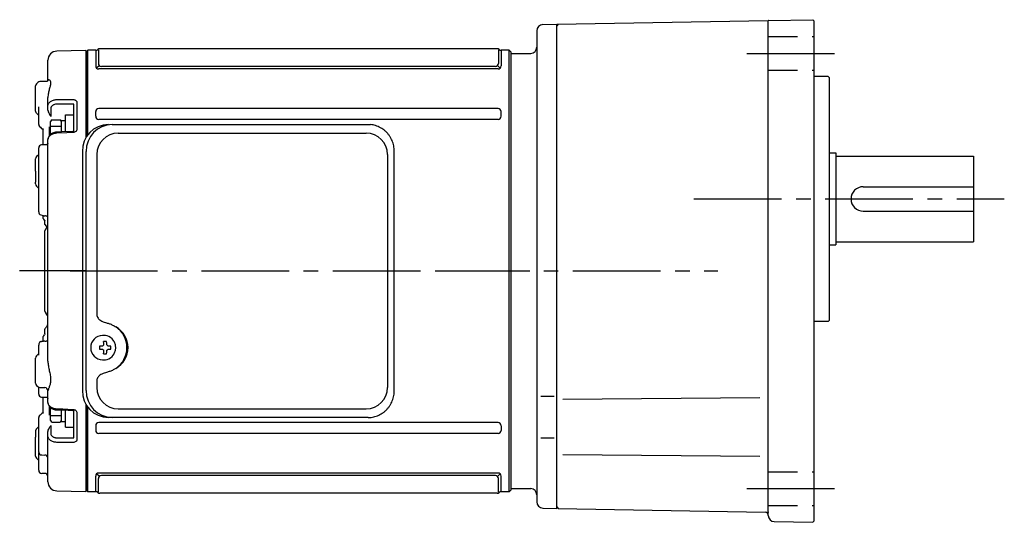
# Model space of a CAD drawing. Extents: x 261 to 1023, y 66 to 730.
# Drawn here: x 261 to 582, y 76 to 240 of the extents above; entities that cross this region are included whole.
import ezdxf

# ---------------------------------------------------------------- set-up
doc = ezdxf.new("R2010")
doc.units = 0
doc.header["$LTSCALE"] = 3
doc.header["$MEASUREMENT"] = 0
doc.linetypes.add('HIDDEN2', pattern=[4.7625, 3.175, -1.5875])
doc.linetypes.add('sekkei(A2)', pattern=[14.2875, 9.525, -1.5875, 1.5875, -1.5875])
doc.layers.get('0').update_dxf_attribs({"linetype": 'CONTINUOUS'})
doc.layers.add('CENTER', color=3, linetype='sekkei(A2)')
doc.layers.add('HIDS', color=1, linetype='HIDDEN2')

# ---------------------------------------------------------------- blocks, each defined once
blk = doc.blocks.new('A$C262A08DC')
for p, q in [((0.5, 72), (0, 71.5)), ((0, 71.5), (0, 43.61)), ((3.13, 72), (0.5, 72)), ((0.5, 44.35), (0.5, 72)), ((3.13, 72), (3.13, 66.93)), ((4, 72.19), (4, 67.74)), ((134.04, 72.5), (4.46, 72.5)), ((134.5, 72.19), (134.5, 67.74)), ((135.37, 72), (135.37, 66.93)), ((135.37, 72), (135.37, 66.93)), ((138, 72), (135.37, 72)), ((138, -72), (138, 72)), ((138, 72), (138.5, 71.5)), ((138.5, 71.5), (138.5, -71.5)), ((4.22, 66.94), (3.52, 66.29)), ((134.37, 65.93), (4.13, 65.93)), ((133.5, 66.74), (5, 66.74)), ((134.28, 66.94), (134.98, 66.29)), ((3.13, 50.47), (3.13, 52)), ((134.37, 53), (4.13, 53)), ((135.37, 50.47), (135.37, 52)), ((134.37, 49.47), (4.13, 49.47)), ((0, -43.61), (0, -71.5)), ((0.5, -72), (0.5, -44.35)), ((3.13, -50.47), (3.13, -52)), ((134.37, -49.47), (4.13, -49.47)), ((135.37, -50.47), (135.37, -52)), ((134.37, -53), (4.13, -53)), ((3.13, -72), (3.13, -66.93)), ((4.22, -66.94), (3.52, -66.29)), ((134.37, -65.93), (4.13, -65.93)), ((133.5, -66.74), (5, -66.74)), ((134.28, -66.94), (134.98, -66.29)), ((135.37, -72), (135.37, -66.93)), ((4, -72.19), (4, -67.74)), ((134.5, -72.19), (134.5, -67.74)), ((0.5, -72), (0, -71.5)), ((3.13, -72), (0.5, -72)), ((134.04, -72.5), (4.46, -72.5)), ((138, -72), (135.37, -72)), ((138, -72), (138.5, -71.5))]:
    blk.add_line(p, q)
for centre, start, end in [((3.13, 73), 270, 311.4096), ((4.46, 71.5), 90, 131.4096), ((134.04, 71.5), 48.5904, 90), ((135.37, 73), 228.5904, 270), ((5, 67.74), 180, 270), ((133.5, 67.74), 270, 0), ((4.13, 66.93), 180, 270), ((134.37, 66.93), 270, 0), ((4.13, 52), 90, 180), ((134.37, 52), 0, 90), ((4.13, 50.47), 180, 270), ((134.37, 50.47), 270, 0), ((4.13, -50.47), 90, 180), ((134.37, -50.47), 0, 90), ((4.13, -52), 180, 270), ((134.37, -52), 270, 0), ((4.13, -66.93), 90, 180), ((5, -67.74), 90, 180), ((133.5, -67.74), 0, 90), ((134.37, -66.93), 0, 90), ((3.13, -73), 48.5904, 90), ((4.46, -71.5), 228.5904, 270), ((134.04, -71.5), 270, 311.4096), ((135.37, -73), 90, 131.4096)]:
    blk.add_arc(centre, 1, start, end)
at = {"layer": 'CENTER'}
blk.add_line((-5.26, 0), (144.74, 0), dxfattribs=at)
blk = doc.blocks.new('A$C29180F28')
at = {"color": 7, "linetype": 'Continuous', "lineweight": 25}
for p, q in [((-74.53, 47.8), (9.01, 47.8)), ((-72.55, 45), (8.32, 45)), ((9.01, 47.8), (9.71, 47.77)), ((-84.23, 39), (-84.23, -39)), ((-82.99, -39), (-82.99, 39)), ((17.51, -39), (17.51, 39)), ((-79.55, 38), (-79.55, -14)), ((15.32, 38), (15.32, -38)), ((-79.55, -36), (-79.55, -38)), ((-74.53, -47.8), (-75.77, -47.8)), ((9.01, -47.8), (-74.53, -47.8)), ((-72.55, -45), (8.32, -45))]:
    blk.add_line(p, q, dxfattribs=at)
for p, q in [((-77.34, -21.01), (-77.67, -21.01)), ((-77.56, -24.5), (-78.7, -24.5)), ((-78.7, -25.53), (-77.56, -25.53)), ((-74.92, -24.5), (-75.9, -24.5)), ((-75.9, -25.53), (-74.92, -25.53)), ((-77.67, -29.01), (-77.34, -29.01))]:
    blk.add_line(p, q)
at = {"flags": 128}
for points in [[(-73.93, -22.94), (-74.15, -22.61), (-74.55, -22.13), (-75.03, -21.72), (-75.56, -21.4), (-76.13, -21.17), (-76.73, -21.04), (-77.34, -21.02)], [(-77.34, -29.01), (-76.73, -28.98), (-76.13, -28.86), (-75.56, -28.63), (-75.03, -28.31), (-74.55, -27.9), (-74.15, -27.42), (-73.9, -27.03)]]:
    blk.add_lwpolyline(points, dxfattribs=at)
at = {"color": 7, "linetype": 'Continuous', "lineweight": 25}
for centre, radius, start, end in [((-75.59, 39.17), 8.63, 91.1539, 181.1092), ((-74.35, 39.17), 8.63, 91.1539, 181.1092), ((-72.55, 38), 7, 90, 180), ((8.32, 38), 7, 0, 90), ((-77.85, -25), 8.15, 303.5537, 56.4463), ((-72.55, -38), 7, 180, 270), ((8.32, -38), 7, 270, 0), ((8.32, -38), 7, 270, 0), ((-75.59, -39.17), 8.63, 178.8908, 268.8461), ((-74.35, -39.17), 8.63, 178.8908, 268.8461)]:
    blk.add_arc(centre, radius, start, end, dxfattribs=at)
for centre, radius, start, end in [((-77.51, -25.01), 4, 92.1758, 267.8242), ((-35.13, -25.01), 43.57, 179.3228, 180.6772), ((-76.7, -24.98), 0.986, 122.1469, 150.7382), ((-76.7, -25.05), 0.986, 209.2618, 237.8531), ((-76.81, -36.02), 13, 87.8414, 92.1586), ((-96.72, -24.95), 19.52, 2.3689, 5.6557), ((-95.74, -24.95), 19.52, 2.3689, 5.6557), ((-76.76, -24.98), 0.986, 29.2618, 57.8531), ((-76.76, -25.05), 0.986, 302.1469, 330.7382), ((-84.06, -25.01), 9.15, 356.7749, 3.2251), ((-96.72, -25.07), 19.52, 354.3443, 357.6311), ((-76.81, -14.01), 13, 267.8414, 272.1586), ((-95.74, -25.07), 19.52, 354.3443, 357.6311)]:
    blk.add_arc(centre, radius, start, end)
blk.add_ellipse((-77.86, -25), major_axis=(8.56, 0), ratio=0.934633, start_param=5.268129, end_param=7.298241, dxfattribs=at)
for points, knots in [([(17.51, 39), (17.51, 39.17), (17.5, 39.64), (17.42, 40.4), (17.24, 41.28), (16.97, 42.14), (16.62, 42.96), (16.19, 43.75), (15.68, 44.48), (15.11, 45.16), (14.47, 45.77), (13.77, 46.31), (13.03, 46.77), (12.24, 47.16), (11.42, 47.45), (10.58, 47.67), (10, 47.74), (9.72, 47.77)], [0, 0, 0, 0, 0.038882, 0.107736, 0.176615, 0.245487, 0.314345, 0.38318, 0.451984, 0.520748, 0.589465, 0.658131, 0.726742, 0.795298, 0.8638, 0.932254, 1, 1, 1, 1]), ([(-79.55, -14), (-79.53, -14.19), (-79.5, -14.58), (-79.28, -15.12), (-78.95, -15.59), (-78.47, -16.03), (-77.85, -16.4), (-77.11, -16.69), (-76.6, -16.83), (-76.35, -16.9)], [0, 0, 0, 0, 0.121626, 0.241326, 0.365072, 0.487329, 0.656925, 0.827545, 1, 1, 1, 1]), ([(-76.35, -16.9), (-76.03, -17), (-75.35, -17.19), (-74.34, -17.62), (-73.67, -18.01), (-73.34, -18.2)], [0, 0, 0, 0, 0.297898, 0.646887, 1, 1, 1, 1]), ([(-73.34, -31.8), (-73.62, -31.96), (-74.23, -32.33), (-75.24, -32.77), (-75.98, -32.99), (-76.35, -33.1)], [0, 0, 0, 0, 0.297985, 0.647065, 1, 1, 1, 1]), ([(-76.35, -33.1), (-76.6, -33.17), (-77.11, -33.31), (-77.85, -33.6), (-78.47, -33.97), (-78.95, -34.41), (-79.28, -34.88), (-79.5, -35.42), (-79.53, -35.81), (-79.55, -36)], [0, 0, 0, 0, 0.172446, 0.343066, 0.512671, 0.634918, 0.758673, 0.878368, 1, 1, 1, 1]), ([(9.01, -47.8), (9.17, -47.8), (9.63, -47.79), (10.37, -47.7), (11.21, -47.51), (12.04, -47.24), (12.83, -46.88), (13.59, -46.43), (14.3, -45.91), (14.95, -45.32), (15.54, -44.66), (16.06, -43.94), (16.51, -43.18), (16.88, -42.36), (17.18, -41.52), (17.38, -40.64), (17.5, -39.8), (17.51, -39.25), (17.51, -39)], [0, 0, 0, 0, 0.037051, 0.101745, 0.166453, 0.23117, 0.295907, 0.360675, 0.425483, 0.490336, 0.555238, 0.62019, 0.685191, 0.750238, 0.815327, 0.880453, 0.945609, 1, 1, 1, 1])]:
    blk.add_open_spline(points, degree=3, knots=knots, dxfattribs=at)
for points, knots in [([(-73.37, -25.01), (-73.37, -24.9), (-73.38, -24.6), (-73.45, -24.09), (-73.63, -23.52), (-73.79, -23.14), (-73.91, -22.96), (-73.92, -22.95)], [0, 0, 0, 0, 0.150921, 0.427022, 0.703322, 0.979579, 1, 1, 1, 1]), ([(-73.89, -27.02), (-73.87, -27), (-73.75, -26.81), (-73.6, -26.41), (-73.43, -25.84), (-73.37, -25.37), (-73.37, -25.09), (-73.37, -25.01)], [0, 0, 0, 0, 0.037796, 0.322008, 0.606449, 0.891076, 1, 1, 1, 1])]:
    blk.add_open_spline(points, degree=3, knots=knots)
blk = doc.blocks.new('A$C51790F55-正面')
for p, q in [((-0.2, 71.98), (-9.58, 71.74)), ((-0.2, 71.98), (0, 71.79)), ((0, 43.61), (0, 71.79)), ((-12.5, 62.1), (-12.5, 68.74)), ((-15.79, 61.52), (-16.21, 61.1)), ((-12.93, 61.85), (-15.1, 61.81)), ((-16.5, 52.25), (-16.5, 60.39)), ((-12.5, 53.74), (-12.5, 56.57)), ((-3.03, 55.1), (-3.03, 46.2)), ((-15.5, 51.14), (-15.5, 52.3)), ((-12.5, 52.52), (-12.5, 53.74)), ((-11.53, 53.03), (-11.53, 50.42)), ((-4.29, 54.44), (-9.58, 54.42)), ((-4, 45.62), (-4, 54.34)), ((-15.5, 50.4), (-15.5, 51.14)), ((-15.5, 47.84), (-15.5, 50.4)), ((-14.51, 46.43), (-14.1, 46.41)), ((-14, 41.15), (-14, 46.3)), ((-13.99, 46.35), (-13.98, 46.27)), ((-13.98, 46.27), (-13.99, 46.33)), ((-12.05, 47.01), (-12.05, 44.14)), ((-4.31, 45.52), (-4.31, 45.52)), ((-12.5, -29.47), (-12.5, 42.86)), ((-15.5, 22.46), (-15.5, 40.15)), ((-12.9, 41.2), (-14.53, 41.15)), ((-16.5, 32.54), (-16.5, 36.6)), ((-15.79, 37.73), (-16.21, 37.31)), ((-16.5, 32.54), (-16.5, 28.93)), ((-16.5, 28.4), (-16.5, 28.93)), ((-16.21, 27.69), (-15.79, 27.27)), ((-15.5, 19.25), (-15.5, 19.87)), ((-14.8, 18.3), (-14.08, 18.07)), ((-14, 17.17), (-14, 18.05)), ((-13.58, 18), (-13.48, 18)), ((-13.5, 15.24), (-13.5, 16.36)), ((-13.51, 15.13), (-12.72, 14.15)), ((-13.5, 0), (-13.5, 13.09)), ((-13.09, 13.91), (-13.21, 13.79)), ((-13.5, -13.09), (-13.5, 0)), ((-13.21, -13.79), (-13.09, -13.91)), ((-13.5, -20.53), (-13.5, -19.11)), ((-14, -22.96), (-14, -21.42)), ((-15.5, -25), (-15.5, -24.22)), ((-14.52, -22.94), (-14, -22.93)), ((-13.48, -22.92), (-13.58, -22.92)), ((-16.5, -36.6), (-16.5, -28.4)), ((-15.79, -27.27), (-16.21, -27.69)), ((-16.21, -37.31), (-15.79, -37.73)), ((-15.5, -38.62), (-15.5, -37.92)), ((-15.1, -38.02), (-13.48, -38.05)), ((-13.48, -38.05), (-13.48, -38.05)), ((-15.5, -40.15), (-15.5, -38.62)), ((-14, -46.39), (-14, -41.13)), ((-12.5, -42.86), (-12.5, -39.05)), ((-12.05, -44.14), (-12.05, -47.01)), ((0, -71.79), (0, -43.61)), ((-15.5, -50.4), (-15.5, -47.84)), ((-14.1, -46.41), (-14.51, -46.43)), ((-4, -54.34), (-4, -45.62)), ((-3.03, -46.2), (-3.03, -55.1)), ((-15.5, -50.85), (-15.59, -50.91)), ((-15.5, -51.14), (-15.5, -50.4)), ((-15.5, -58.82), (-15.5, -51.14)), ((-11.53, -50.42), (-11.53, -53.03)), ((-16.5, -52.19), (-16.5, -54.27)), ((-16.5, -60.39), (-16.5, -54.27)), ((-12.5, -53.74), (-12.5, -52.52)), ((-12.5, -68.74), (-12.5, -53.74)), ((-9.58, -54.42), (-4.29, -54.44)), ((-15.5, -60.89), (-15.5, -59.17)), ((-15.5, -62.93), (-15.5, -60.89)), ((-14.52, -60.01), (-13.48, -60.04)), ((-16.21, -61.1), (-15.79, -61.52)), ((-12.5, -61.29), (-12.5, -61.29)), ((-13.48, -66.03), (-14.52, -66.02)), ((-9.58, -71.74), (-0.2, -71.98)), ((0, -71.79), (-0.2, -71.98))]:
    blk.add_line(p, q)
at = {"color": 2}
for p, q in [((-11.6, 44.61), (-11.6, 48.8)), ((-11.1, 49.3), (-8.6, 49.3)), ((-8.1, 49.15), (-6.8, 49.15)), ((-8.1, 45.38), (-8.1, 49.15)), ((-6.8, 45.43), (-6.8, 50.9)), ((-6.8, 50.9), (-4, 50.9)), ((-4, 45.62), (-4, 50.9)), ((-11.6, 47.2), (-8.1, 47.2)), ((-11.6, -48.8), (-11.6, -44.61)), ((-11.6, -47.2), (-8.1, -47.2)), ((-8.1, -49.15), (-8.1, -45.38)), ((-6.8, -50.9), (-6.8, -45.43)), ((-4, -50.9), (-4, -45.62)), ((-11.1, -49.3), (-8.6, -49.3)), ((-8.1, -49.15), (-6.8, -49.15)), ((-6.8, -50.9), (-4, -50.9))]:
    blk.add_line(p, q, dxfattribs=at)
at = {"flags": 128}
for points in [[(-9.58, 55.91), (-7.58, 55.91), (-4.29, 55.92)], [(-4.31, 45.52), (-8.01, 45.38), (-9.59, 45.32)], [(-4.29, 45.15), (-6.29, 45.07), (-9.58, 44.95)], [(-14.53, -41.15), (-13.78, -41.17), (-12.9, -41.2)], [(-9.58, -44.95), (-7.58, -45.02), (-4.29, -45.15)], [(-9.59, -45.32), (-5.89, -45.46), (-4.31, -45.52)], [(-4.29, -55.92), (-6.29, -55.92), (-9.58, -55.91)]]:
    blk.add_lwpolyline(points, dxfattribs=at)
for centre, radius, start, end in [((-9.5, 68.74), 3, 91.5, 180), ((-15.5, 60.39), 1, 135, 180), ((-15.08, 60.81), 1, 91, 135), ((-14.5, 47.84), 1, 180, 225.5871), ((-14.5, 40.15), 1, 91.9003, 180), ((-15.5, 36.6), 1, 135, 180), ((-15.08, 37.02), 1, 114.9145, 135), ((-15.5, 28.4), 1, 180, 225), ((-15.08, 27.98), 1, 225, 232.1079), ((-16, 26.79), 0.5, 0, 52.1079), ((-14.5, 19.25), 1, 180, 252.3954), ((-12.5, 13.09), 1, 135, 180), ((-14.5, 15.33), 2, 315, 328.0408), ((-13.43, 13.69), 0.932, 0.2517, 46.7002), ((-13.5, 13.53), 1, 0.0015, 38.9938), ((-12.5, -13.09), 1, 180, 225), ((-14.5, -15.33), 2, 0, 45), ((-13.5, -17.28), 1, 321.067, 359.9933), ((-13.5, -17.28), 1, 321.9768, 359.9748), ((-15.5, -28.4), 1, 135, 180), ((-15.08, -27.98), 1, 127.8921, 135), ((-16, -26.79), 0.5, 307.8921, 0), ((-15.5, -36.6), 1, 180, 225), ((-15.08, -37.02), 1, 225, 269), ((-13.5, -39.05), 1, 0, 89), ((-14.5, -40.15), 1, 180, 268.0997), ((-14.5, -47.84), 1, 134.4129, 180), ((-15.5, -60.39), 1, 180, 225), ((-14.5, -59.01), 1, 179.9885, 269.0738), ((-13.5, -61.04), 1, 0.0164, 89.0374), ((-15.08, -60.81), 1, 225, 245.0855), ((-14.5, -65.02), 1, 180.0005, 269.0001), ((-13.5, -67.03), 1, 0.0003, 89.0002), ((-9.5, -68.74), 3, 180, 268.5)]:
    blk.add_arc(centre, radius, start, end)
at = {"color": 2}
for centre, start, end in [((-11.1, 48.8), 90, 180), ((-8.6, 48.8), 0, 90), ((-11.1, -48.8), 180, 270), ((-8.6, -48.8), 270, 0)]:
    blk.add_arc(centre, 0.5, start, end, dxfattribs=at)
for points, knots in [([(-12.5, 62.13), (-12.5, 62.13), (-12.5, 62.15), (-12.51, 62.07), (-12.62, 61.95), (-12.8, 61.85), (-12.91, 61.86), (-12.93, 61.86)], [0, 0, 0, 0, 0.002647, 0.274712, 0.556229, 0.891514, 1, 1, 1, 1]), ([(-12.5, 62.1), (-12.5, 62.27), (-12.43, 62.38), (-12.3, 62.44), (-12.25, 62.44), (-12.14, 62.43), (-12.09, 62.41), (-11.92, 62.3), (-11.82, 62.18), (-11.7, 61.93), (-11.67, 61.83), (-11.63, 61.62), (-11.62, 61.5), (-11.62, 61.24), (-11.63, 61.1), (-11.67, 60.79), (-11.7, 60.63), (-11.82, 60.13), (-11.93, 59.75), (-12.09, 59.15), (-12.14, 58.94), (-12.25, 58.5), (-12.3, 58.28), (-12.43, 57.58), (-12.5, 57.09), (-12.5, 56.57)], [0, 0, 0, 0, 0.125, 0.125, 0.1875, 0.1875, 0.25, 0.25, 0.375, 0.375, 0.4375, 0.4375, 0.5, 0.5, 0.5625, 0.5625, 0.625, 0.625, 0.75, 0.75, 0.8125, 0.8125, 0.875, 0.875, 1, 1, 1, 1]), ([(-12.5, 53.74), (-12.5, 53.88), (-12.48, 54.02), (-12.41, 54.3), (-12.35, 54.44), (-12.21, 54.7), (-12.12, 54.82), (-11.91, 55.06), (-11.79, 55.17), (-11.52, 55.37), (-11.37, 55.46), (-11.05, 55.62), (-10.88, 55.68), (-10.35, 55.85), (-9.97, 55.91), (-9.58, 55.91)], [0, 0, 0, 0, 0.125, 0.125, 0.25, 0.25, 0.375, 0.375, 0.5, 0.5, 0.625, 0.625, 0.75, 0.75, 1, 1, 1, 1]), ([(-4.29, 55.92), (-4.12, 55.92), (-3.96, 55.9), (-3.72, 55.84), (-3.65, 55.81), (-3.51, 55.75), (-3.45, 55.72), (-3.28, 55.61), (-3.18, 55.52), (-3.06, 55.32), (-3.03, 55.21), (-3.03, 55.1)], [0, 0, 0, 0, 0.25, 0.25, 0.375, 0.375, 0.5, 0.5, 0.75, 0.75, 1, 1, 1, 1]), ([(-16.21, 51.51), (-16.3, 51.61), (-16.38, 51.73), (-16.45, 51.92), (-16.47, 51.98), (-16.49, 52.11), (-16.5, 52.18), (-16.5, 52.25)], [0, 0, 0, 0, 0.5, 0.5, 0.75, 0.75, 1, 1, 1, 1]), ([(-15.5, 52.3), (-15.5, 52.47), (-15.5, 52.66), (-15.5, 53.08), (-15.5, 53.31), (-15.5, 53.56)], [0, 0, 0, 0, 0.5, 0.5, 1, 1, 1, 1]), ([(-12.5, 52.52), (-12.5, 52.43), (-12.48, 52.33), (-12.43, 52.13), (-12.39, 52.03), (-12.28, 51.73), (-12.19, 51.54), (-12.01, 51.19), (-11.91, 51.02), (-11.72, 50.71), (-11.62, 50.56), (-11.53, 50.42)], [0, 0, 0, 0, 0.125, 0.125, 0.25, 0.25, 0.5, 0.5, 0.75, 0.75, 1, 1, 1, 1]), ([(-9.58, 54.42), (-9.84, 54.42), (-10.1, 54.39), (-10.45, 54.28), (-10.56, 54.24), (-10.77, 54.14), (-10.87, 54.08), (-11.05, 53.95), (-11.13, 53.88), (-11.27, 53.73), (-11.33, 53.65), (-11.43, 53.48), (-11.46, 53.39), (-11.51, 53.22), (-11.53, 53.13), (-11.53, 53.03)], [0, 0, 0, 0, 0.25, 0.25, 0.375, 0.375, 0.5, 0.5, 0.625, 0.625, 0.75, 0.75, 0.875, 0.875, 1, 1, 1, 1]), ([(-4, 54.34), (-4, 54.37), (-4.03, 54.4), (-4.13, 54.43), (-4.21, 54.44), (-4.29, 54.44)], [0, 0, 0, 0, 0.5, 0.5, 1, 1, 1, 1]), ([(-15.55, 50.89), (-15.55, 50.89), (-15.56, 50.9), (-15.5, 50.84), (-15.51, 50.74), (-15.51, 50.71)], [0, 0, 0, 0, 0.212313, 0.727542, 1, 1, 1, 1]), ([(-15.2, 47.13), (-15.03, 46.97), (-14.8, 46.76), (-14.58, 46.51), (-14.52, 46.45)], [0, 0, 0, 0, 0.730627, 1, 1, 1, 1]), ([(-15.19, 47.14), (-15.03, 46.98), (-14.8, 46.76), (-14.57, 46.52), (-14.52, 46.45)], [0, 0, 0, 0, 0.732943, 1, 1, 1, 1]), ([(-14.11, 46.42), (-14.1, 46.42), (-14.09, 46.42), (-13.99, 46.35), (-13.98, 46.33), (-13.98, 46.32)], [0, 0, 0, 0, 0.280475, 0.682255, 1, 1, 1, 1]), ([(-9.59, 45.31), (-9.75, 45.3), (-10.11, 45.28), (-10.66, 45.13), (-11.23, 44.89), (-11.7, 44.55), (-12.08, 44.15), (-12.33, 43.71), (-12.48, 43.27), (-12.49, 42.98), (-12.49, 42.86)], [0, 0, 0, 0, 0.104468, 0.244353, 0.385773, 0.529869, 0.657693, 0.782664, 0.903827, 1, 1, 1, 1]), ([(-3.98, 45.64), (-3.98, 45.64), (-3.98, 45.64), (-4.02, 45.61), (-4.09, 45.57), (-4.19, 45.53), (-4.27, 45.53), (-4.3, 45.53)], [0, 0, 0, 0, 0.187508, 0.422571, 0.630876, 0.833544, 1, 1, 1, 1]), ([(-3.03, 46.2), (-3.03, 46.07), (-3.06, 45.94), (-3.15, 45.76), (-3.19, 45.7), (-3.28, 45.59), (-3.33, 45.53), (-3.51, 45.39), (-3.65, 45.31), (-3.95, 45.19), (-4.12, 45.16), (-4.29, 45.15)], [0, 0, 0, 0, 0.25, 0.25, 0.375, 0.375, 0.5, 0.5, 0.75, 0.75, 1, 1, 1, 1]), ([(-9.58, 44.95), (-9.77, 44.94), (-9.96, 44.92), (-10.34, 44.86), (-10.53, 44.81), (-10.88, 44.7), (-11.05, 44.64), (-11.37, 44.48), (-11.52, 44.39), (-11.78, 44.2), (-11.9, 44.1), (-12.12, 43.87), (-12.21, 43.75), (-12.42, 43.39), (-12.5, 43.12), (-12.5, 42.86)], [0, 0, 0, 0, 0.125, 0.125, 0.25, 0.25, 0.375, 0.375, 0.5, 0.5, 0.625, 0.625, 0.75, 0.75, 1, 1, 1, 1]), ([(-12.5, 41.62), (-12.5, 41.62), (-12.5, 41.62), (-12.51, 41.53), (-12.61, 41.36), (-12.78, 41.23), (-12.91, 41.2), (-12.9, 41.2), (-12.9, 41.2)], [0, 0, 0, 0, 0.048477, 0.186794, 0.425284, 0.681349, 0.90021, 1, 1, 1, 1]), ([(-15.5, 19.87), (-15.5, 19.91), (-15.5, 19.96), (-15.5, 20.09), (-15.5, 20.17), (-15.5, 20.34), (-15.5, 20.44), (-15.5, 20.65), (-15.5, 20.77), (-15.5, 21.13), (-15.5, 21.4), (-15.5, 21.8), (-15.5, 21.94), (-15.5, 22.21), (-15.5, 22.34), (-15.5, 22.46)], [0, 0, 0, 0, 0.125, 0.125, 0.25, 0.25, 0.375, 0.375, 0.5, 0.5, 0.75, 0.75, 0.875, 0.875, 1, 1, 1, 1]), ([(-14.08, 18.07), (-14.06, 18.07), (-14, 18.04), (-13.83, 18.02), (-13.68, 18.01), (-13.58, 18)], [0, 0, 0, 0, 0.142958, 0.427895, 1, 1, 1, 1]), ([(-12.5, 17.34), (-12.5, 17.41), (-12.52, 17.48), (-12.59, 17.62), (-12.65, 17.69), (-12.81, 17.82), (-12.91, 17.88), (-13.17, 17.97), (-13.32, 18), (-13.48, 18)], [0, 0, 0, 0, 0.25, 0.25, 0.5, 0.5, 0.75, 0.75, 1, 1, 1, 1]), ([(-13.5, 15.14), (-13.5, 15.13), (-13.5, 15.12), (-13.5, 15.19), (-13.5, 15.24)], [0, 0, 0, 0, 0.354226, 1, 1, 1, 1]), ([(-12.72, 14.16), (-12.72, 14.16), (-12.74, 14.17), (-12.77, 14.27), (-12.79, 14.37)], [0, 0, 0, 0, 0.065838, 1, 1, 1, 1]), ([(-12.72, -17.91), (-12.92, -18.16), (-13.18, -18.5), (-13.45, -18.84), (-13.51, -18.93)], [0, 0, 0, 0, 0.74837, 1, 1, 1, 1]), ([(-13.5, -19.11), (-13.5, -19.01), (-13.5, -18.89), (-13.5, -18.93), (-13.5, -18.94)], [0, 0, 0, 0, 0.7734695, 1, 1, 1, 1]), ([(-13.48, -22.92), (-13.32, -22.91), (-13.17, -22.89), (-12.91, -22.81), (-12.81, -22.76), (-12.65, -22.66), (-12.59, -22.6), (-12.52, -22.48), (-12.5, -22.42), (-12.5, -22.36)], [0, 0, 0, 0, 0.25, 0.25, 0.5, 0.5, 0.75, 0.75, 1, 1, 1, 1]), ([(-15.21, -23.29), (-15.31, -23.43), (-15.38, -23.58), (-15.48, -23.89), (-15.5, -24.05), (-15.5, -24.22)], [0, 0, 0, 0, 0.5, 0.5, 1, 1, 1, 1]), ([(-15.5, -26.97), (-15.5, -26.76), (-15.5, -26.56), (-15.5, -26.16), (-15.5, -25.96), (-15.5, -25.44), (-15.5, -25.16), (-15.5, -25)], [0, 0, 0, 0, 0.25, 0.25, 0.5, 0.5, 1, 1, 1, 1]), ([(-14.92, -23), (-14.9, -23), (-14.86, -22.99), (-14.8, -22.97), (-14.72, -22.96), (-14.62, -22.95), (-14.55, -22.95), (-14.52, -22.94)], [0, 0, 0, 0, 0.1703182, 0.3363145, 0.4986026, 0.7507315, 1, 1, 1, 1]), ([(-13.58, -22.92), (-13.68, -22.92), (-13.83, -22.93), (-14.02, -22.96), (-14.12, -22.99), (-14.16, -23.01), (-14.17, -23.01)], [0, 0, 0, 0, 0.465895, 0.700925, 0.935779, 1, 1, 1, 1]), ([(-12.5, -29.47), (-12.5, -29.97), (-12.43, -30.48), (-12.3, -31.25), (-12.25, -31.51), (-12.14, -32.02), (-12.09, -32.27), (-11.92, -33.03), (-11.82, -33.53), (-11.7, -34.26), (-11.67, -34.5), (-11.63, -34.98), (-11.62, -35.21), (-11.62, -35.66), (-11.63, -35.88), (-11.67, -36.31), (-11.7, -36.51), (-11.82, -37.09), (-11.93, -37.45), (-12.09, -37.92), (-12.14, -38.06), (-12.25, -38.33), (-12.3, -38.45), (-12.43, -38.78), (-12.5, -38.95), (-12.5, -39.05)], [0, 0, 0, 0, 0.125, 0.125, 0.1875, 0.1875, 0.25, 0.25, 0.375, 0.375, 0.4375, 0.4375, 0.5, 0.5, 0.5625, 0.5625, 0.625, 0.625, 0.75, 0.75, 0.8125, 0.8125, 0.875, 0.875, 1, 1, 1, 1]), ([(-12.9, -41.2), (-12.9, -41.2), (-12.9, -41.2), (-12.77, -41.23), (-12.6, -41.37), (-12.5, -41.55), (-12.5, -41.64), (-12.5, -41.63), (-12.5, -41.63)], [0, 0, 0, 0, 0.1141312, 0.3273449, 0.5839738, 0.8055021, 0.975333, 1, 1, 1, 1]), ([(-12.5, -42.86), (-12.5, -42.99), (-12.48, -43.12), (-12.41, -43.38), (-12.35, -43.51), (-12.21, -43.75), (-12.12, -43.87), (-11.91, -44.09), (-11.79, -44.2), (-11.52, -44.39), (-11.37, -44.48), (-11.05, -44.63), (-10.88, -44.7), (-10.35, -44.87), (-9.97, -44.93), (-9.58, -44.95)], [0, 0, 0, 0, 0.125, 0.125, 0.25, 0.25, 0.375, 0.375, 0.5, 0.5, 0.625, 0.625, 0.75, 0.75, 1, 1, 1, 1]), ([(-12.49, -42.87), (-12.49, -42.98), (-12.48, -43.26), (-12.34, -43.69), (-12.09, -44.13), (-11.73, -44.52), (-11.28, -44.85), (-10.76, -45.1), (-10.18, -45.27), (-9.79, -45.3), (-9.59, -45.31)], [0, 0, 0, 0, 0.085071, 0.20932, 0.335432, 0.46295, 0.595403, 0.73229, 0.869907, 1, 1, 1, 1]), ([(-14.52, -46.45), (-14.66, -46.6), (-14.88, -46.84), (-15.11, -47.06), (-15.2, -47.14)], [0, 0, 0, 0, 0.63887, 1, 1, 1, 1]), ([(-13.98, -46.33), (-13.98, -46.32), (-13.98, -46.32), (-14.03, -46.39), (-14.12, -46.42), (-14.11, -46.42), (-14.11, -46.42)], [0, 0, 0, 0, 0.116772, 0.437469, 0.863921, 1, 1, 1, 1]), ([(-4.31, -45.53), (-4.27, -45.53), (-4.2, -45.53), (-4.1, -45.56), (-4.03, -45.6), (-3.99, -45.64), (-3.99, -45.64), (-3.99, -45.64)], [0, 0, 0, 0, 0.17273, 0.369099, 0.576191, 0.80547, 1, 1, 1, 1]), ([(-4.29, -45.15), (-4.12, -45.16), (-3.96, -45.19), (-3.72, -45.28), (-3.65, -45.31), (-3.51, -45.39), (-3.45, -45.44), (-3.28, -45.58), (-3.18, -45.7), (-3.06, -45.94), (-3.03, -46.07), (-3.03, -46.2)], [0, 0, 0, 0, 0.25, 0.25, 0.375, 0.375, 0.5, 0.5, 0.75, 0.75, 1, 1, 1, 1]), ([(-15.51, -50.72), (-15.51, -50.74), (-15.5, -50.84), (-15.55, -50.9), (-15.55, -50.89), (-15.55, -50.89)], [0, 0, 0, 0, 0.252663, 0.783313, 1, 1, 1, 1]), ([(-12.5, -52.52), (-12.5, -52.43), (-12.48, -52.33), (-12.43, -52.13), (-12.39, -52.03), (-12.28, -51.73), (-12.19, -51.54), (-12.01, -51.19), (-11.91, -51.02), (-11.72, -50.71), (-11.62, -50.56), (-11.53, -50.42)], [0, 0, 0, 0, 0.125, 0.125, 0.25, 0.25, 0.5, 0.5, 0.75, 0.75, 1, 1, 1, 1]), ([(-16.21, -51.51), (-16.26, -51.57), (-16.32, -51.64), (-16.4, -51.77), (-16.43, -51.83), (-16.49, -52.01), (-16.5, -52.1), (-16.5, -52.19)], [0, 0, 0, 0, 0.25, 0.25, 0.5, 0.5, 1, 1, 1, 1]), ([(-9.58, -55.91), (-9.77, -55.91), (-9.96, -55.89), (-10.34, -55.84), (-10.53, -55.79), (-10.88, -55.68), (-11.05, -55.62), (-11.37, -55.46), (-11.52, -55.37), (-11.78, -55.17), (-11.9, -55.06), (-12.12, -54.83), (-12.21, -54.7), (-12.42, -54.31), (-12.5, -54.03), (-12.5, -53.74)], [0, 0, 0, 0, 0.125, 0.125, 0.25, 0.25, 0.375, 0.375, 0.5, 0.5, 0.625, 0.625, 0.75, 0.75, 1, 1, 1, 1]), ([(-11.53, -53.03), (-11.53, -53.22), (-11.48, -53.4), (-11.33, -53.65), (-11.27, -53.73), (-11.13, -53.88), (-11.05, -53.95), (-10.87, -54.08), (-10.77, -54.14), (-10.56, -54.24), (-10.45, -54.28), (-10.21, -54.35), (-10.09, -54.38), (-9.84, -54.42), (-9.71, -54.42), (-9.58, -54.42)], [0, 0, 0, 0, 0.25, 0.25, 0.375, 0.375, 0.5, 0.5, 0.625, 0.625, 0.75, 0.75, 0.875, 0.875, 1, 1, 1, 1]), ([(-4.29, -54.44), (-4.21, -54.44), (-4.13, -54.43), (-4.03, -54.4), (-4, -54.37), (-4, -54.34)], [0, 0, 0, 0, 0.5, 0.5, 1, 1, 1, 1]), ([(-3.03, -55.1), (-3.03, -55.21), (-3.06, -55.32), (-3.15, -55.47), (-3.19, -55.51), (-3.28, -55.6), (-3.33, -55.64), (-3.51, -55.76), (-3.65, -55.82), (-3.95, -55.9), (-4.12, -55.92), (-4.29, -55.92)], [0, 0, 0, 0, 0.25, 0.25, 0.375, 0.375, 0.5, 0.5, 0.75, 0.75, 1, 1, 1, 1]), ([(-15.5, -58.98), (-15.5, -58.98), (-15.5, -58.99), (-15.5, -58.9), (-15.5, -58.82)], [0, 0, 0, 0, 0.040316, 1, 1, 1, 1]), ([(-15.5, -65.02), (-15.5, -65.02), (-15.5, -65), (-15.5, -64.95), (-15.5, -64.91), (-15.5, -64.81), (-15.5, -64.74), (-15.5, -64.59), (-15.5, -64.5), (-15.5, -64.21), (-15.5, -63.98), (-15.5, -63.6), (-15.5, -63.47), (-15.5, -63.2), (-15.5, -63.07), (-15.5, -62.93)], [0, 0, 0, 0, 0.125, 0.125, 0.25, 0.25, 0.375, 0.375, 0.5, 0.5, 0.75, 0.75, 0.875, 0.875, 1, 1, 1, 1])]:
    blk.add_open_spline(points, degree=3, knots=knots)
for points in [[(-15.79, 51.08), (-15.93, 51.22), (-16.07, 51.37), (-16.21, 51.51)], [(-15.59, 50.91), (-15.65, 50.96), (-15.72, 51.01), (-15.79, 51.08)], [(-13.63, 16.63), (-13.76, 16.81), (-13.88, 16.99), (-14, 17.17)], [(-13.63, 16.63), (-13.55, 16.51), (-13.5, 16.41), (-13.5, 16.36)], [(-14, -21.42), (-13.88, -21.22), (-13.76, -21.03), (-13.63, -20.84)], [(-13.5, -20.53), (-13.5, -20.6), (-13.55, -20.71), (-13.63, -20.84)], [(-14.92, -23), (-15.02, -23.08), (-15.12, -23.18), (-15.21, -23.29)], [(-15.5, -27.48), (-15.5, -27.31), (-15.5, -27.14), (-15.5, -26.97)], [(-15.79, -51.08), (-15.93, -51.22), (-16.07, -51.37), (-16.21, -51.51)], [(-15.59, -50.91), (-15.65, -50.96), (-15.72, -51.01), (-15.79, -51.08)]]:
    blk.add_open_spline(points, degree=3)
at = {"layer": 'CENTER'}
blk.add_line((0, 0), (-21.7, 0), dxfattribs=at)

msp = doc.modelspace()

# ---------------------------------------------------------------- linework, layer by layer
for p, q in [((431.45, 238.38), (436, 238.5)), ((436, 238.5), (505, 239.7)), ((436.5, 238.5), (436, 238)), ((436, 80.5), (436, 238.5)), ((505, 78.22), (505, 239.7)), ((505.03, 239.74), (519.5, 239.99)), ((519.5, 239.99), (520, 239.5)), ((520, 76.5), (520, 239.5)), ((429.5, 236.38), (429.5, 82.66)), ((421, 229), (427.5, 229)), ((524.5, 221.5), (520, 221.5)), ((524.5, 221.5), (525, 221)), ((525, 142), (525, 221)), ((525, 196.5), (527, 196.5)), ((527, 196.5), (527, 166.5)), ((527, 195.5), (572, 195.5)), ((572, 195.5), (572, 167.5)), ((536, 185.5), (572, 185.5)), ((536, 177.5), (572, 177.5)), ((527, 167.5), (572, 167.5)), ((525, 166.5), (527, 166.5)), ((524.5, 141.5), (520, 141.5)), ((525, 142), (524.5, 141.5)), ((435.13, 117.07), (430.81, 117.07)), ((437.97, 116.21), (502.21, 116.77)), ((435.13, 103.42), (430.81, 103.42)), ((437.97, 98.17), (502.21, 97.61)), ((421, 87), (427.5, 87)), ((431.43, 80.66), (436, 80.5)), ((436, 81), (436.5, 80.49)), ((436.5, 80.49), (503.98, 79.31)), ((505, 79.42), (505, 79.2)), ((505, 79.29), (505, 79.29)), ((506.97, 76.22), (519.5, 76)), ((520, 76.5), (519.5, 76))]:
    msp.add_line(p, q)
for centre, radius, start, end in [((431.5, 236.38), 2, 91.4978, 180), ((505.04, 239.7), 0.034, 91, 180), ((427.5, 231), 2, 270, 0), ((536, 181.5), 4, 90, 270), ((427.5, 85), 2, 0, 90), ((431.5, 82.66), 2, 180, 268.0002), ((503.97, 78.28), 1.04, 359.9609, 89), ((507, 78.22), 2, 180, 269)]:
    msp.add_arc(centre, radius, start, end)
at = {"layer": 'CENTER'}
for p, q in [((498, 229), (527, 229)), ((480.74, 181.5), (582, 181.5)), ((398.41, 158), (488.51, 158)), ((498, 87), (527, 87))]:
    msp.add_line(p, q, dxfattribs=at)
at = {"layer": 'HIDS'}
for p, q in [((505, 234.5), (520, 234.5)), ((505, 223.5), (520, 223.5)), ((505, 92.5), (520, 92.5)), ((505, 81.5), (520, 81.5))]:
    msp.add_line(p, q, dxfattribs=at)

# ---------------------------------------------------------------- block references
for name, p in [('A$C51790F55-正面', (282.51, 158)), ('A$C262A08DC', (282.5, 158)), ('A$C29180F28', (365.5, 158))]:
    msp.add_blockref(name, p)

doc.saveas('drawing.dxf')
